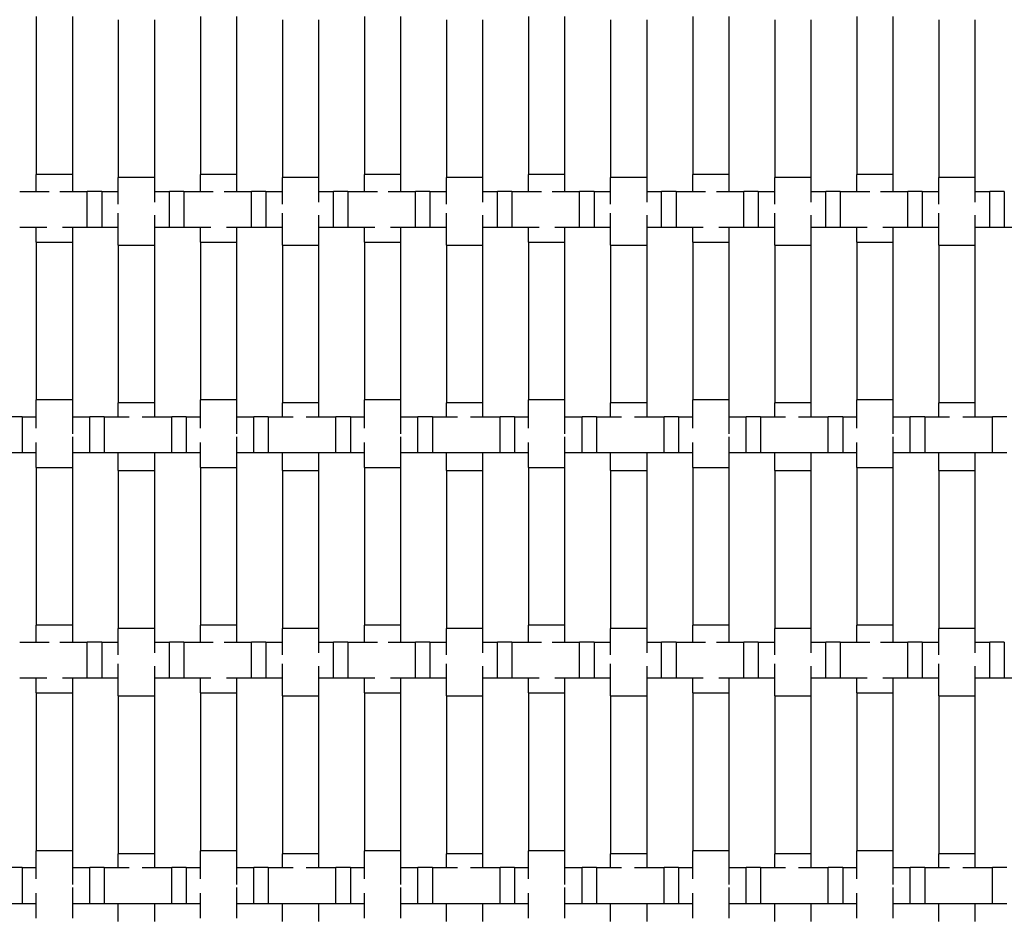
# Model space of a CAD drawing. Units: inches. Extents: x 1.1 to 49.9, y 1.1 to 31.9.
# Drawn here: x 20.9 to 23.1, y 14.1 to 16.1 of the extents above; entities that cross this region are included whole.
import ezdxf

# ---------------------------------------------------------------- set-up
doc = ezdxf.new("R2010")
doc.units = ezdxf.units.IN
doc.header["$LTSCALE"] = 3
doc.header["$MEASUREMENT"] = 0
doc.layers.add('Visible (ANSI)', color=7, linetype='Continuous', lineweight=25)

msp = doc.modelspace()

# ---------------------------------------------------------------- linework, layer by layer
at = {"layer": 'Visible (ANSI)'}
for p, q in [((20.912, 16.1191), (20.912, 15.7691)), ((20.992, 16.1191), (20.992, 15.7691)), ((21.276, 16.1191), (21.276, 15.7691)), ((21.356, 16.1191), (21.356, 15.7691)), ((21.64, 16.1191), (21.64, 15.7691)), ((21.72, 16.1191), (21.72, 15.7691)), ((22.004, 16.1191), (22.004, 15.7691)), ((22.084, 16.1191), (22.084, 15.7691)), ((22.368, 16.1191), (22.368, 15.7691)), ((22.448, 16.1191), (22.448, 15.7691)), ((22.732, 16.1191), (22.732, 15.7691)), ((22.812, 16.1191), (22.812, 15.7691)), ((21.094, 16.1122), (21.094, 15.7622)), ((21.174, 16.1122), (21.174, 15.7622)), ((21.458, 16.1122), (21.458, 15.7622)), ((21.538, 16.1122), (21.538, 15.7622)), ((21.822, 16.1122), (21.822, 15.7622)), ((21.902, 16.1122), (21.902, 15.7622)), ((22.186, 16.1122), (22.186, 15.7622)), ((22.266, 16.1122), (22.266, 15.7622)), ((22.55, 16.1122), (22.55, 15.7622)), ((22.63, 16.1122), (22.63, 15.7622)), ((22.914, 16.1122), (22.914, 15.7622)), ((22.994, 16.1122), (22.994, 15.7622)), ((20.992, 15.7691), (20.912, 15.7691)), ((20.912, 15.7315), (20.912, 15.7691)), ((20.992, 15.7691), (20.992, 15.7315)), ((21.356, 15.7691), (21.276, 15.7691)), ((21.276, 15.7315), (21.276, 15.7691)), ((21.356, 15.7691), (21.356, 15.7315)), ((21.72, 15.7691), (21.64, 15.7691)), ((21.64, 15.7315), (21.64, 15.7691)), ((21.72, 15.7691), (21.72, 15.7315)), ((22.084, 15.7691), (22.004, 15.7691)), ((22.004, 15.7315), (22.004, 15.7691)), ((22.084, 15.7691), (22.084, 15.7315)), ((22.448, 15.7691), (22.368, 15.7691)), ((22.368, 15.7315), (22.368, 15.7691)), ((22.448, 15.7691), (22.448, 15.7315)), ((22.812, 15.7691), (22.732, 15.7691)), ((22.732, 15.7315), (22.732, 15.7691)), ((22.812, 15.7691), (22.812, 15.7315)), ((21.174, 15.7622), (21.094, 15.7622)), ((21.094, 15.7032), (21.094, 15.7622)), ((21.174, 15.7622), (21.174, 15.7077)), ((21.538, 15.7622), (21.458, 15.7622)), ((21.458, 15.7032), (21.458, 15.7622)), ((21.538, 15.7622), (21.538, 15.7077)), ((21.902, 15.7622), (21.822, 15.7622)), ((21.822, 15.7032), (21.822, 15.7622)), ((21.902, 15.7622), (21.902, 15.7077)), ((22.266, 15.7622), (22.186, 15.7622)), ((22.186, 15.7032), (22.186, 15.7622)), ((22.266, 15.7622), (22.266, 15.7077)), ((22.63, 15.7622), (22.55, 15.7622)), ((22.55, 15.7032), (22.55, 15.7622)), ((22.63, 15.7622), (22.63, 15.7077)), ((22.994, 15.7622), (22.914, 15.7622)), ((22.914, 15.7032), (22.914, 15.7622)), ((22.994, 15.7622), (22.994, 15.7077)), ((20.8752, 15.7315), (20.9406, 15.7315)), ((20.9645, 15.7315), (21.0252, 15.7315)), ((21.0252, 15.6515), (21.0252, 15.7315)), ((21.0572, 15.7315), (21.0252, 15.7315)), ((21.0572, 15.7315), (21.0572, 15.6515)), ((21.0572, 15.7315), (21.094, 15.7315)), ((21.174, 15.7315), (21.2072, 15.7315)), ((21.2072, 15.6515), (21.2072, 15.7315)), ((21.2392, 15.7315), (21.2072, 15.7315)), ((21.2392, 15.7315), (21.2392, 15.6515)), ((21.2392, 15.7315), (21.3046, 15.7315)), ((21.3285, 15.7315), (21.3892, 15.7315)), ((21.3892, 15.6515), (21.3892, 15.7315)), ((21.4212, 15.7315), (21.3892, 15.7315)), ((21.4212, 15.7315), (21.4212, 15.6515)), ((21.4212, 15.7315), (21.458, 15.7315)), ((21.538, 15.7315), (21.5712, 15.7315)), ((21.5712, 15.6515), (21.5712, 15.7315)), ((21.6032, 15.7315), (21.5712, 15.7315)), ((21.6032, 15.7315), (21.6032, 15.6515)), ((21.6032, 15.7315), (21.6686, 15.7315)), ((21.6925, 15.7315), (21.7532, 15.7315)), ((21.7532, 15.6515), (21.7532, 15.7315)), ((21.7852, 15.7315), (21.7532, 15.7315)), ((21.7852, 15.7315), (21.7852, 15.6515)), ((21.7852, 15.7315), (21.822, 15.7315)), ((21.902, 15.7315), (21.9352, 15.7315)), ((21.9352, 15.6515), (21.9352, 15.7315)), ((21.9672, 15.7315), (21.9352, 15.7315)), ((21.9672, 15.7315), (21.9672, 15.6515)), ((21.9672, 15.7315), (22.0326, 15.7315)), ((22.0565, 15.7315), (22.1172, 15.7315)), ((22.1172, 15.6515), (22.1172, 15.7315)), ((22.1492, 15.7315), (22.1172, 15.7315)), ((22.1492, 15.7315), (22.1492, 15.6515)), ((22.1492, 15.7315), (22.186, 15.7315)), ((22.266, 15.7315), (22.2992, 15.7315)), ((22.2992, 15.6515), (22.2992, 15.7315)), ((22.3312, 15.7315), (22.2992, 15.7315)), ((22.3312, 15.7315), (22.3312, 15.6515)), ((22.3312, 15.7315), (22.3966, 15.7315)), ((22.4205, 15.7315), (22.4812, 15.7315)), ((22.4812, 15.6515), (22.4812, 15.7315)), ((22.5132, 15.7315), (22.4812, 15.7315)), ((22.5132, 15.7315), (22.5132, 15.6515)), ((22.5132, 15.7315), (22.55, 15.7315)), ((22.63, 15.7315), (22.6632, 15.7315)), ((22.6632, 15.6515), (22.6632, 15.7315)), ((22.6952, 15.7315), (22.6632, 15.7315)), ((22.6952, 15.7315), (22.6952, 15.6515)), ((22.6952, 15.7315), (22.7606, 15.7315)), ((22.7845, 15.7315), (22.8452, 15.7315)), ((22.8452, 15.6515), (22.8452, 15.7315)), ((22.8772, 15.7315), (22.8452, 15.7315)), ((22.8772, 15.7315), (22.8772, 15.6515)), ((22.8772, 15.7315), (22.914, 15.7315)), ((22.994, 15.7315), (23.0272, 15.7315)), ((23.0272, 15.6515), (23.0272, 15.7315)), ((23.0592, 15.7315), (23.0272, 15.7315)), ((23.0592, 15.7315), (23.0592, 15.6515)), ((21.094, 15.6122), (21.094, 15.6832)), ((21.458, 15.6122), (21.458, 15.6832)), ((21.822, 15.6122), (21.822, 15.6832)), ((22.186, 15.6122), (22.186, 15.6832)), ((22.55, 15.6122), (22.55, 15.6832)), ((22.914, 15.6122), (22.914, 15.6832)), ((21.174, 15.6786), (21.174, 15.6122)), ((21.538, 15.6786), (21.538, 15.6122)), ((21.902, 15.6786), (21.902, 15.6122)), ((22.266, 15.6786), (22.266, 15.6122)), ((22.63, 15.6786), (22.63, 15.6122)), ((22.994, 15.6786), (22.994, 15.6122)), ((20.9353, 15.6515), (20.8752, 15.6515)), ((20.912, 15.6191), (20.912, 15.6515)), ((21.0252, 15.6515), (20.9699, 15.6515)), ((20.992, 15.6515), (20.992, 15.6191)), ((21.0572, 15.6515), (21.0252, 15.6515)), ((21.094, 15.6515), (21.0572, 15.6515)), ((21.2072, 15.6515), (21.174, 15.6515)), ((21.2392, 15.6515), (21.2072, 15.6515)), ((21.2993, 15.6515), (21.2392, 15.6515)), ((21.276, 15.6191), (21.276, 15.6515)), ((21.3892, 15.6515), (21.3339, 15.6515)), ((21.356, 15.6515), (21.356, 15.6191)), ((21.4212, 15.6515), (21.3892, 15.6515)), ((21.458, 15.6515), (21.4212, 15.6515)), ((21.5712, 15.6515), (21.538, 15.6515)), ((21.6032, 15.6515), (21.5712, 15.6515)), ((21.6633, 15.6515), (21.6032, 15.6515)), ((21.64, 15.6191), (21.64, 15.6515)), ((21.7532, 15.6515), (21.6979, 15.6515)), ((21.72, 15.6515), (21.72, 15.6191)), ((21.7852, 15.6515), (21.7532, 15.6515)), ((21.822, 15.6515), (21.7852, 15.6515)), ((21.9352, 15.6515), (21.902, 15.6515)), ((21.9672, 15.6515), (21.9352, 15.6515)), ((22.0273, 15.6515), (21.9672, 15.6515)), ((22.004, 15.6191), (22.004, 15.6515)), ((22.1172, 15.6515), (22.0619, 15.6515)), ((22.084, 15.6515), (22.084, 15.6191)), ((22.1492, 15.6515), (22.1172, 15.6515)), ((22.186, 15.6515), (22.1492, 15.6515)), ((22.2992, 15.6515), (22.266, 15.6515)), ((22.3312, 15.6515), (22.2992, 15.6515)), ((22.3913, 15.6515), (22.3312, 15.6515)), ((22.368, 15.6191), (22.368, 15.6515)), ((22.4812, 15.6515), (22.4259, 15.6515)), ((22.448, 15.6515), (22.448, 15.6191)), ((22.5132, 15.6515), (22.4812, 15.6515)), ((22.55, 15.6515), (22.5132, 15.6515)), ((22.6632, 15.6515), (22.63, 15.6515)), ((22.6952, 15.6515), (22.6632, 15.6515)), ((22.7553, 15.6515), (22.6952, 15.6515)), ((22.732, 15.6191), (22.732, 15.6515)), ((22.8452, 15.6515), (22.7899, 15.6515)), ((22.812, 15.6515), (22.812, 15.6191)), ((22.8772, 15.6515), (22.8452, 15.6515)), ((22.914, 15.6515), (22.8772, 15.6515)), ((23.0272, 15.6515), (22.994, 15.6515)), ((23.0592, 15.6515), (23.0272, 15.6515)), ((23.1193, 15.6515), (23.0592, 15.6515)), ((20.912, 15.6191), (20.992, 15.6191)), ((20.912, 15.6191), (20.912, 15.2691)), ((20.992, 15.6191), (20.992, 15.2691)), ((21.276, 15.6191), (21.356, 15.6191)), ((21.276, 15.6191), (21.276, 15.2691)), ((21.356, 15.6191), (21.356, 15.2691)), ((21.64, 15.6191), (21.72, 15.6191)), ((21.64, 15.6191), (21.64, 15.2691)), ((21.72, 15.6191), (21.72, 15.2691)), ((22.004, 15.6191), (22.084, 15.6191)), ((22.004, 15.6191), (22.004, 15.2691)), ((22.084, 15.6191), (22.084, 15.2691)), ((22.368, 15.6191), (22.448, 15.6191)), ((22.368, 15.6191), (22.368, 15.2691)), ((22.448, 15.6191), (22.448, 15.2691)), ((22.732, 15.6191), (22.812, 15.6191)), ((22.732, 15.6191), (22.732, 15.2691)), ((22.812, 15.6191), (22.812, 15.2691)), ((21.094, 15.6122), (21.174, 15.6122)), ((21.094, 15.6122), (21.094, 15.2622)), ((21.174, 15.6122), (21.174, 15.2622)), ((21.458, 15.6122), (21.538, 15.6122)), ((21.458, 15.6122), (21.458, 15.2622)), ((21.538, 15.6122), (21.538, 15.2622)), ((21.822, 15.6122), (21.902, 15.6122)), ((21.822, 15.6122), (21.822, 15.2622)), ((21.902, 15.6122), (21.902, 15.2622)), ((22.186, 15.6122), (22.266, 15.6122)), ((22.186, 15.6122), (22.186, 15.2622)), ((22.266, 15.6122), (22.266, 15.2622)), ((22.55, 15.6122), (22.63, 15.6122)), ((22.55, 15.6122), (22.55, 15.2622)), ((22.63, 15.6122), (22.63, 15.2622)), ((22.914, 15.6122), (22.994, 15.6122)), ((22.914, 15.6122), (22.914, 15.2622)), ((22.994, 15.6122), (22.994, 15.2622)), ((20.992, 15.2691), (20.912, 15.2691)), ((20.912, 15.2065), (20.912, 15.2691)), ((20.992, 15.2691), (20.992, 15.1938)), ((21.356, 15.2691), (21.276, 15.2691)), ((21.276, 15.2065), (21.276, 15.2691)), ((21.356, 15.2691), (21.356, 15.1938)), ((21.72, 15.2691), (21.64, 15.2691)), ((21.64, 15.2065), (21.64, 15.2691)), ((21.72, 15.2691), (21.72, 15.1938)), ((22.084, 15.2691), (22.004, 15.2691)), ((22.004, 15.2065), (22.004, 15.2691)), ((22.084, 15.2691), (22.084, 15.1938)), ((22.448, 15.2691), (22.368, 15.2691)), ((22.368, 15.2065), (22.368, 15.2691)), ((22.448, 15.2691), (22.448, 15.1938)), ((22.812, 15.2691), (22.732, 15.2691)), ((22.732, 15.2065), (22.732, 15.2691)), ((22.812, 15.2691), (22.812, 15.1938)), ((21.174, 15.2622), (21.094, 15.2622)), ((21.094, 15.2315), (21.094, 15.2622)), ((21.174, 15.2622), (21.174, 15.2315)), ((21.538, 15.2622), (21.458, 15.2622)), ((21.458, 15.2315), (21.458, 15.2622)), ((21.538, 15.2622), (21.538, 15.2315)), ((21.902, 15.2622), (21.822, 15.2622)), ((21.822, 15.2315), (21.822, 15.2622)), ((21.902, 15.2622), (21.902, 15.2315)), ((22.266, 15.2622), (22.186, 15.2622)), ((22.186, 15.2315), (22.186, 15.2622)), ((22.266, 15.2622), (22.266, 15.2315)), ((22.63, 15.2622), (22.55, 15.2622)), ((22.55, 15.2315), (22.55, 15.2622)), ((22.63, 15.2622), (22.63, 15.2315)), ((22.994, 15.2622), (22.914, 15.2622)), ((22.914, 15.2315), (22.914, 15.2622)), ((22.994, 15.2622), (22.994, 15.2315)), ((20.8807, 15.2315), (20.8487, 15.2315)), ((20.8807, 15.2315), (20.8807, 15.1515)), ((20.8807, 15.2315), (20.912, 15.2315)), ((20.992, 15.2315), (21.0307, 15.2315)), ((21.0307, 15.1515), (21.0307, 15.2315)), ((21.0627, 15.2315), (21.0307, 15.2315)), ((21.0627, 15.2315), (21.0627, 15.1515)), ((21.0627, 15.2315), (21.118, 15.2315)), ((21.147, 15.2315), (21.2127, 15.2315)), ((21.2127, 15.1515), (21.2127, 15.2315)), ((21.2447, 15.2315), (21.2127, 15.2315)), ((21.2447, 15.2315), (21.2447, 15.1515)), ((21.2447, 15.2315), (21.276, 15.2315)), ((21.356, 15.2315), (21.3947, 15.2315)), ((21.3947, 15.1515), (21.3947, 15.2315)), ((21.4267, 15.2315), (21.3947, 15.2315)), ((21.4267, 15.2315), (21.4267, 15.1515)), ((21.4267, 15.2315), (21.482, 15.2315)), ((21.511, 15.2315), (21.5767, 15.2315)), ((21.5767, 15.1515), (21.5767, 15.2315)), ((21.6087, 15.2315), (21.5767, 15.2315)), ((21.6087, 15.2315), (21.6087, 15.1515)), ((21.6087, 15.2315), (21.64, 15.2315)), ((21.72, 15.2315), (21.7587, 15.2315)), ((21.7587, 15.1515), (21.7587, 15.2315)), ((21.7907, 15.2315), (21.7587, 15.2315)), ((21.7907, 15.2315), (21.7907, 15.1515)), ((21.7907, 15.2315), (21.846, 15.2315)), ((21.875, 15.2315), (21.9407, 15.2315)), ((21.9407, 15.1515), (21.9407, 15.2315)), ((21.9727, 15.2315), (21.9407, 15.2315)), ((21.9727, 15.2315), (21.9727, 15.1515)), ((21.9727, 15.2315), (22.004, 15.2315)), ((22.084, 15.2315), (22.1227, 15.2315)), ((22.1227, 15.1515), (22.1227, 15.2315)), ((22.1547, 15.2315), (22.1227, 15.2315)), ((22.1547, 15.2315), (22.1547, 15.1515)), ((22.1547, 15.2315), (22.21, 15.2315)), ((22.239, 15.2315), (22.3047, 15.2315)), ((22.3047, 15.1515), (22.3047, 15.2315)), ((22.3367, 15.2315), (22.3047, 15.2315)), ((22.3367, 15.2315), (22.3367, 15.1515)), ((22.3367, 15.2315), (22.368, 15.2315)), ((22.448, 15.2315), (22.4867, 15.2315)), ((22.4867, 15.1515), (22.4867, 15.2315)), ((22.5187, 15.2315), (22.4867, 15.2315)), ((22.5187, 15.2315), (22.5187, 15.1515)), ((22.5187, 15.2315), (22.574, 15.2315)), ((22.603, 15.2315), (22.6687, 15.2315)), ((22.6687, 15.1515), (22.6687, 15.2315)), ((22.7007, 15.2315), (22.6687, 15.2315)), ((22.7007, 15.2315), (22.7007, 15.1515)), ((22.7007, 15.2315), (22.732, 15.2315)), ((22.812, 15.2315), (22.8507, 15.2315)), ((22.8507, 15.1515), (22.8507, 15.2315)), ((22.8827, 15.2315), (22.8507, 15.2315)), ((22.8827, 15.2315), (22.8827, 15.1515)), ((22.8827, 15.2315), (22.938, 15.2315)), ((22.967, 15.2315), (23.0327, 15.2315)), ((23.0327, 15.1515), (23.0327, 15.2315)), ((23.0647, 15.2315), (23.0327, 15.2315)), ((20.992, 15.1872), (20.992, 15.1191)), ((21.356, 15.1872), (21.356, 15.1191)), ((21.72, 15.1872), (21.72, 15.1191)), ((22.084, 15.1872), (22.084, 15.1191)), ((22.448, 15.1872), (22.448, 15.1191)), ((22.812, 15.1872), (22.812, 15.1191)), ((20.912, 15.1191), (20.912, 15.1746)), ((21.276, 15.1191), (21.276, 15.1746)), ((21.64, 15.1191), (21.64, 15.1746)), ((22.004, 15.1191), (22.004, 15.1746)), ((22.368, 15.1191), (22.368, 15.1746)), ((22.732, 15.1191), (22.732, 15.1746)), ((20.8807, 15.1515), (20.8487, 15.1515)), ((20.912, 15.1515), (20.8807, 15.1515)), ((21.0307, 15.1515), (20.992, 15.1515)), ((21.0627, 15.1515), (21.0307, 15.1515)), ((21.2127, 15.1515), (21.0627, 15.1515)), ((21.094, 15.1122), (21.094, 15.1515)), ((21.174, 15.1515), (21.174, 15.1122)), ((21.2447, 15.1515), (21.2127, 15.1515)), ((21.276, 15.1515), (21.2447, 15.1515)), ((21.3947, 15.1515), (21.356, 15.1515)), ((21.4267, 15.1515), (21.3947, 15.1515)), ((21.5767, 15.1515), (21.4267, 15.1515)), ((21.458, 15.1122), (21.458, 15.1515)), ((21.538, 15.1515), (21.538, 15.1122)), ((21.6087, 15.1515), (21.5767, 15.1515)), ((21.64, 15.1515), (21.6087, 15.1515)), ((21.7587, 15.1515), (21.72, 15.1515)), ((21.7907, 15.1515), (21.7587, 15.1515)), ((21.9407, 15.1515), (21.7907, 15.1515)), ((21.822, 15.1122), (21.822, 15.1515)), ((21.902, 15.1515), (21.902, 15.1122)), ((21.9727, 15.1515), (21.9407, 15.1515)), ((22.004, 15.1515), (21.9727, 15.1515)), ((22.1227, 15.1515), (22.084, 15.1515)), ((22.1547, 15.1515), (22.1227, 15.1515)), ((22.3047, 15.1515), (22.1547, 15.1515)), ((22.186, 15.1122), (22.186, 15.1515)), ((22.266, 15.1515), (22.266, 15.1122)), ((22.3367, 15.1515), (22.3047, 15.1515)), ((22.368, 15.1515), (22.3367, 15.1515)), ((22.4867, 15.1515), (22.448, 15.1515)), ((22.5187, 15.1515), (22.4867, 15.1515)), ((22.6687, 15.1515), (22.5187, 15.1515)), ((22.55, 15.1122), (22.55, 15.1515)), ((22.63, 15.1515), (22.63, 15.1122)), ((22.7007, 15.1515), (22.6687, 15.1515)), ((22.732, 15.1515), (22.7007, 15.1515)), ((22.8507, 15.1515), (22.812, 15.1515)), ((22.8827, 15.1515), (22.8507, 15.1515)), ((23.0327, 15.1515), (22.8827, 15.1515)), ((22.914, 15.1122), (22.914, 15.1515)), ((22.994, 15.1515), (22.994, 15.1122)), ((23.0647, 15.1515), (23.0327, 15.1515)), ((20.912, 15.1191), (20.992, 15.1191)), ((20.912, 15.1191), (20.912, 14.7691)), ((20.992, 15.1191), (20.992, 14.7691)), ((21.276, 15.1191), (21.356, 15.1191)), ((21.276, 15.1191), (21.276, 14.7691)), ((21.356, 15.1191), (21.356, 14.7691)), ((21.64, 15.1191), (21.72, 15.1191)), ((21.64, 15.1191), (21.64, 14.7691)), ((21.72, 15.1191), (21.72, 14.7691)), ((22.004, 15.1191), (22.084, 15.1191)), ((22.004, 15.1191), (22.004, 14.7691)), ((22.084, 15.1191), (22.084, 14.7691)), ((22.368, 15.1191), (22.448, 15.1191)), ((22.368, 15.1191), (22.368, 14.7691)), ((22.448, 15.1191), (22.448, 14.7691)), ((22.732, 15.1191), (22.812, 15.1191)), ((22.732, 15.1191), (22.732, 14.7691)), ((22.812, 15.1191), (22.812, 14.7691)), ((21.094, 15.1122), (21.174, 15.1122)), ((21.094, 15.1122), (21.094, 14.7622)), ((21.174, 15.1122), (21.174, 14.7622)), ((21.458, 15.1122), (21.538, 15.1122)), ((21.458, 15.1122), (21.458, 14.7622)), ((21.538, 15.1122), (21.538, 14.7622)), ((21.822, 15.1122), (21.902, 15.1122)), ((21.822, 15.1122), (21.822, 14.7622)), ((21.902, 15.1122), (21.902, 14.7622)), ((22.186, 15.1122), (22.266, 15.1122)), ((22.186, 15.1122), (22.186, 14.7622)), ((22.266, 15.1122), (22.266, 14.7622)), ((22.55, 15.1122), (22.63, 15.1122)), ((22.55, 15.1122), (22.55, 14.7622)), ((22.63, 15.1122), (22.63, 14.7622)), ((22.914, 15.1122), (22.994, 15.1122)), ((22.914, 15.1122), (22.914, 14.7622)), ((22.994, 15.1122), (22.994, 14.7622)), ((20.992, 14.7691), (20.912, 14.7691)), ((20.912, 14.7315), (20.912, 14.7691)), ((20.992, 14.7691), (20.992, 14.7315)), ((21.356, 14.7691), (21.276, 14.7691)), ((21.276, 14.7315), (21.276, 14.7691)), ((21.356, 14.7691), (21.356, 14.7315)), ((21.72, 14.7691), (21.64, 14.7691)), ((21.64, 14.7315), (21.64, 14.7691)), ((21.72, 14.7691), (21.72, 14.7315)), ((22.084, 14.7691), (22.004, 14.7691)), ((22.004, 14.7315), (22.004, 14.7691)), ((22.084, 14.7691), (22.084, 14.7315)), ((22.448, 14.7691), (22.368, 14.7691)), ((22.368, 14.7315), (22.368, 14.7691)), ((22.448, 14.7691), (22.448, 14.7315)), ((22.812, 14.7691), (22.732, 14.7691)), ((22.732, 14.7315), (22.732, 14.7691)), ((22.812, 14.7691), (22.812, 14.7315)), ((21.174, 14.7622), (21.094, 14.7622)), ((21.094, 14.7032), (21.094, 14.7622)), ((21.174, 14.7622), (21.174, 14.7077)), ((21.538, 14.7622), (21.458, 14.7622)), ((21.458, 14.7032), (21.458, 14.7622)), ((21.538, 14.7622), (21.538, 14.7077)), ((21.902, 14.7622), (21.822, 14.7622)), ((21.822, 14.7032), (21.822, 14.7622)), ((21.902, 14.7622), (21.902, 14.7077)), ((22.266, 14.7622), (22.186, 14.7622)), ((22.186, 14.7032), (22.186, 14.7622)), ((22.266, 14.7622), (22.266, 14.7077)), ((22.63, 14.7622), (22.55, 14.7622)), ((22.55, 14.7032), (22.55, 14.7622)), ((22.63, 14.7622), (22.63, 14.7077)), ((22.994, 14.7622), (22.914, 14.7622)), ((22.914, 14.7032), (22.914, 14.7622)), ((22.994, 14.7622), (22.994, 14.7077)), ((20.8752, 14.7315), (20.9406, 14.7315)), ((20.9645, 14.7315), (21.0252, 14.7315)), ((21.0252, 14.6515), (21.0252, 14.7315)), ((21.0572, 14.7315), (21.0252, 14.7315)), ((21.0572, 14.7315), (21.0572, 14.6515)), ((21.0572, 14.7315), (21.094, 14.7315)), ((21.174, 14.7315), (21.2072, 14.7315)), ((21.2072, 14.6515), (21.2072, 14.7315)), ((21.2392, 14.7315), (21.2072, 14.7315)), ((21.2392, 14.7315), (21.2392, 14.6515)), ((21.2392, 14.7315), (21.3046, 14.7315)), ((21.3285, 14.7315), (21.3892, 14.7315)), ((21.3892, 14.6515), (21.3892, 14.7315)), ((21.4212, 14.7315), (21.3892, 14.7315)), ((21.4212, 14.7315), (21.4212, 14.6515)), ((21.4212, 14.7315), (21.458, 14.7315)), ((21.538, 14.7315), (21.5712, 14.7315)), ((21.5712, 14.6515), (21.5712, 14.7315)), ((21.6032, 14.7315), (21.5712, 14.7315)), ((21.6032, 14.7315), (21.6032, 14.6515)), ((21.6032, 14.7315), (21.6686, 14.7315)), ((21.6925, 14.7315), (21.7532, 14.7315)), ((21.7532, 14.6515), (21.7532, 14.7315)), ((21.7852, 14.7315), (21.7532, 14.7315)), ((21.7852, 14.7315), (21.7852, 14.6515)), ((21.7852, 14.7315), (21.822, 14.7315)), ((21.902, 14.7315), (21.9352, 14.7315)), ((21.9352, 14.6515), (21.9352, 14.7315)), ((21.9672, 14.7315), (21.9352, 14.7315)), ((21.9672, 14.7315), (21.9672, 14.6515)), ((21.9672, 14.7315), (22.0326, 14.7315)), ((22.0565, 14.7315), (22.1172, 14.7315)), ((22.1172, 14.6515), (22.1172, 14.7315)), ((22.1492, 14.7315), (22.1172, 14.7315)), ((22.1492, 14.7315), (22.1492, 14.6515)), ((22.1492, 14.7315), (22.186, 14.7315)), ((22.266, 14.7315), (22.2992, 14.7315)), ((22.2992, 14.6515), (22.2992, 14.7315)), ((22.3312, 14.7315), (22.2992, 14.7315)), ((22.3312, 14.7315), (22.3312, 14.6515)), ((22.3312, 14.7315), (22.3966, 14.7315)), ((22.4205, 14.7315), (22.4812, 14.7315)), ((22.4812, 14.6515), (22.4812, 14.7315)), ((22.5132, 14.7315), (22.4812, 14.7315)), ((22.5132, 14.7315), (22.5132, 14.6515)), ((22.5132, 14.7315), (22.55, 14.7315)), ((22.63, 14.7315), (22.6632, 14.7315)), ((22.6632, 14.6515), (22.6632, 14.7315)), ((22.6952, 14.7315), (22.6632, 14.7315)), ((22.6952, 14.7315), (22.6952, 14.6515)), ((22.6952, 14.7315), (22.7606, 14.7315)), ((22.7845, 14.7315), (22.8452, 14.7315)), ((22.8452, 14.6515), (22.8452, 14.7315)), ((22.8772, 14.7315), (22.8452, 14.7315)), ((22.8772, 14.7315), (22.8772, 14.6515)), ((22.8772, 14.7315), (22.914, 14.7315)), ((22.994, 14.7315), (23.0272, 14.7315)), ((23.0272, 14.6515), (23.0272, 14.7315)), ((23.0592, 14.7315), (23.0272, 14.7315)), ((23.0592, 14.7315), (23.0592, 14.6515)), ((21.094, 14.6122), (21.094, 14.6832)), ((21.174, 14.6786), (21.174, 14.6122)), ((21.458, 14.6122), (21.458, 14.6832)), ((21.538, 14.6786), (21.538, 14.6122)), ((21.822, 14.6122), (21.822, 14.6832)), ((21.902, 14.6786), (21.902, 14.6122)), ((22.186, 14.6122), (22.186, 14.6832)), ((22.266, 14.6786), (22.266, 14.6122)), ((22.55, 14.6122), (22.55, 14.6832)), ((22.63, 14.6786), (22.63, 14.6122)), ((22.914, 14.6122), (22.914, 14.6832)), ((22.994, 14.6786), (22.994, 14.6122)), ((20.9353, 14.6515), (20.8752, 14.6515)), ((20.912, 14.6191), (20.912, 14.6515)), ((21.0252, 14.6515), (20.9699, 14.6515)), ((20.992, 14.6515), (20.992, 14.6191)), ((21.0572, 14.6515), (21.0252, 14.6515)), ((21.094, 14.6515), (21.0572, 14.6515)), ((21.2072, 14.6515), (21.174, 14.6515)), ((21.2392, 14.6515), (21.2072, 14.6515)), ((21.2993, 14.6515), (21.2392, 14.6515)), ((21.276, 14.6191), (21.276, 14.6515)), ((21.3892, 14.6515), (21.3339, 14.6515)), ((21.356, 14.6515), (21.356, 14.6191)), ((21.4212, 14.6515), (21.3892, 14.6515)), ((21.458, 14.6515), (21.4212, 14.6515)), ((21.5712, 14.6515), (21.538, 14.6515)), ((21.6032, 14.6515), (21.5712, 14.6515)), ((21.6633, 14.6515), (21.6032, 14.6515)), ((21.64, 14.6191), (21.64, 14.6515)), ((21.7532, 14.6515), (21.6979, 14.6515)), ((21.72, 14.6515), (21.72, 14.6191)), ((21.7852, 14.6515), (21.7532, 14.6515)), ((21.822, 14.6515), (21.7852, 14.6515)), ((21.9352, 14.6515), (21.902, 14.6515)), ((21.9672, 14.6515), (21.9352, 14.6515)), ((22.0273, 14.6515), (21.9672, 14.6515)), ((22.004, 14.6191), (22.004, 14.6515)), ((22.1172, 14.6515), (22.0619, 14.6515)), ((22.084, 14.6515), (22.084, 14.6191)), ((22.1492, 14.6515), (22.1172, 14.6515)), ((22.186, 14.6515), (22.1492, 14.6515)), ((22.2992, 14.6515), (22.266, 14.6515)), ((22.3312, 14.6515), (22.2992, 14.6515)), ((22.3913, 14.6515), (22.3312, 14.6515)), ((22.368, 14.6191), (22.368, 14.6515)), ((22.4812, 14.6515), (22.4259, 14.6515)), ((22.448, 14.6515), (22.448, 14.6191)), ((22.5132, 14.6515), (22.4812, 14.6515)), ((22.55, 14.6515), (22.5132, 14.6515)), ((22.6632, 14.6515), (22.63, 14.6515)), ((22.6952, 14.6515), (22.6632, 14.6515)), ((22.7553, 14.6515), (22.6952, 14.6515)), ((22.732, 14.6191), (22.732, 14.6515)), ((22.8452, 14.6515), (22.7899, 14.6515)), ((22.812, 14.6515), (22.812, 14.6191)), ((22.8772, 14.6515), (22.8452, 14.6515)), ((22.914, 14.6515), (22.8772, 14.6515)), ((23.0272, 14.6515), (22.994, 14.6515)), ((23.0592, 14.6515), (23.0272, 14.6515)), ((23.1193, 14.6515), (23.0592, 14.6515)), ((20.912, 14.6191), (20.992, 14.6191)), ((20.912, 14.6191), (20.912, 14.2691)), ((20.992, 14.6191), (20.992, 14.2691)), ((21.094, 14.6122), (21.174, 14.6122)), ((21.094, 14.6122), (21.094, 14.2622)), ((21.174, 14.6122), (21.174, 14.2622)), ((21.276, 14.6191), (21.356, 14.6191)), ((21.276, 14.6191), (21.276, 14.2691)), ((21.356, 14.6191), (21.356, 14.2691)), ((21.458, 14.6122), (21.538, 14.6122)), ((21.458, 14.6122), (21.458, 14.2622)), ((21.538, 14.6122), (21.538, 14.2622)), ((21.64, 14.6191), (21.72, 14.6191)), ((21.64, 14.6191), (21.64, 14.2691)), ((21.72, 14.6191), (21.72, 14.2691)), ((21.822, 14.6122), (21.902, 14.6122)), ((21.822, 14.6122), (21.822, 14.2622)), ((21.902, 14.6122), (21.902, 14.2622)), ((22.004, 14.6191), (22.084, 14.6191)), ((22.004, 14.6191), (22.004, 14.2691)), ((22.084, 14.6191), (22.084, 14.2691)), ((22.186, 14.6122), (22.266, 14.6122)), ((22.186, 14.6122), (22.186, 14.2622)), ((22.266, 14.6122), (22.266, 14.2622)), ((22.368, 14.6191), (22.448, 14.6191)), ((22.368, 14.6191), (22.368, 14.2691)), ((22.448, 14.6191), (22.448, 14.2691)), ((22.55, 14.6122), (22.63, 14.6122)), ((22.55, 14.6122), (22.55, 14.2622)), ((22.63, 14.6122), (22.63, 14.2622)), ((22.732, 14.6191), (22.812, 14.6191)), ((22.732, 14.6191), (22.732, 14.2691)), ((22.812, 14.6191), (22.812, 14.2691)), ((22.914, 14.6122), (22.994, 14.6122)), ((22.914, 14.6122), (22.914, 14.2622)), ((22.994, 14.6122), (22.994, 14.2622)), ((20.992, 14.2691), (20.912, 14.2691)), ((20.912, 14.2065), (20.912, 14.2691)), ((20.992, 14.2691), (20.992, 14.1938)), ((21.174, 14.2622), (21.094, 14.2622)), ((21.094, 14.2315), (21.094, 14.2622)), ((21.174, 14.2622), (21.174, 14.2315)), ((21.356, 14.2691), (21.276, 14.2691)), ((21.276, 14.2065), (21.276, 14.2691)), ((21.356, 14.2691), (21.356, 14.1938)), ((21.538, 14.2622), (21.458, 14.2622)), ((21.458, 14.2315), (21.458, 14.2622)), ((21.538, 14.2622), (21.538, 14.2315)), ((21.72, 14.2691), (21.64, 14.2691)), ((21.64, 14.2065), (21.64, 14.2691)), ((21.72, 14.2691), (21.72, 14.1938)), ((21.902, 14.2622), (21.822, 14.2622)), ((21.822, 14.2315), (21.822, 14.2622)), ((21.902, 14.2622), (21.902, 14.2315)), ((22.084, 14.2691), (22.004, 14.2691)), ((22.004, 14.2065), (22.004, 14.2691)), ((22.084, 14.2691), (22.084, 14.1938)), ((22.266, 14.2622), (22.186, 14.2622)), ((22.186, 14.2315), (22.186, 14.2622)), ((22.266, 14.2622), (22.266, 14.2315)), ((22.448, 14.2691), (22.368, 14.2691)), ((22.368, 14.2065), (22.368, 14.2691)), ((22.448, 14.2691), (22.448, 14.1938)), ((22.63, 14.2622), (22.55, 14.2622)), ((22.55, 14.2315), (22.55, 14.2622)), ((22.63, 14.2622), (22.63, 14.2315)), ((22.812, 14.2691), (22.732, 14.2691)), ((22.732, 14.2065), (22.732, 14.2691)), ((22.812, 14.2691), (22.812, 14.1938)), ((22.994, 14.2622), (22.914, 14.2622)), ((22.914, 14.2315), (22.914, 14.2622)), ((22.994, 14.2622), (22.994, 14.2315)), ((20.8807, 14.2315), (20.8487, 14.2315)), ((20.8807, 14.2315), (20.8807, 14.1515)), ((20.8807, 14.2315), (20.912, 14.2315)), ((20.992, 14.2315), (21.0307, 14.2315)), ((21.0307, 14.1515), (21.0307, 14.2315)), ((21.0627, 14.2315), (21.0307, 14.2315)), ((21.0627, 14.2315), (21.0627, 14.1515)), ((21.0627, 14.2315), (21.118, 14.2315)), ((21.147, 14.2315), (21.2127, 14.2315)), ((21.2127, 14.1515), (21.2127, 14.2315)), ((21.2447, 14.2315), (21.2127, 14.2315)), ((21.2447, 14.2315), (21.2447, 14.1515)), ((21.2447, 14.2315), (21.276, 14.2315)), ((21.356, 14.2315), (21.3947, 14.2315)), ((21.3947, 14.1515), (21.3947, 14.2315)), ((21.4267, 14.2315), (21.3947, 14.2315)), ((21.4267, 14.2315), (21.4267, 14.1515)), ((21.4267, 14.2315), (21.482, 14.2315)), ((21.511, 14.2315), (21.5767, 14.2315)), ((21.5767, 14.1515), (21.5767, 14.2315)), ((21.6087, 14.2315), (21.5767, 14.2315)), ((21.6087, 14.2315), (21.6087, 14.1515)), ((21.6087, 14.2315), (21.64, 14.2315)), ((21.72, 14.2315), (21.7587, 14.2315)), ((21.7587, 14.1515), (21.7587, 14.2315)), ((21.7907, 14.2315), (21.7587, 14.2315)), ((21.7907, 14.2315), (21.7907, 14.1515)), ((21.7907, 14.2315), (21.846, 14.2315)), ((21.875, 14.2315), (21.9407, 14.2315)), ((21.9407, 14.1515), (21.9407, 14.2315)), ((21.9727, 14.2315), (21.9407, 14.2315)), ((21.9727, 14.2315), (21.9727, 14.1515)), ((21.9727, 14.2315), (22.004, 14.2315)), ((22.084, 14.2315), (22.1227, 14.2315)), ((22.1227, 14.1515), (22.1227, 14.2315)), ((22.1547, 14.2315), (22.1227, 14.2315)), ((22.1547, 14.2315), (22.1547, 14.1515)), ((22.1547, 14.2315), (22.21, 14.2315)), ((22.239, 14.2315), (22.3047, 14.2315)), ((22.3047, 14.1515), (22.3047, 14.2315)), ((22.3367, 14.2315), (22.3047, 14.2315)), ((22.3367, 14.2315), (22.3367, 14.1515)), ((22.3367, 14.2315), (22.368, 14.2315)), ((22.448, 14.2315), (22.4867, 14.2315)), ((22.4867, 14.1515), (22.4867, 14.2315)), ((22.5187, 14.2315), (22.4867, 14.2315)), ((22.5187, 14.2315), (22.5187, 14.1515)), ((22.5187, 14.2315), (22.574, 14.2315)), ((22.603, 14.2315), (22.6687, 14.2315)), ((22.6687, 14.1515), (22.6687, 14.2315)), ((22.7007, 14.2315), (22.6687, 14.2315)), ((22.7007, 14.2315), (22.7007, 14.1515)), ((22.7007, 14.2315), (22.732, 14.2315)), ((22.812, 14.2315), (22.8507, 14.2315)), ((22.8507, 14.1515), (22.8507, 14.2315)), ((22.8827, 14.2315), (22.8507, 14.2315)), ((22.8827, 14.2315), (22.8827, 14.1515)), ((22.8827, 14.2315), (22.938, 14.2315)), ((22.967, 14.2315), (23.0327, 14.2315)), ((23.0327, 14.1515), (23.0327, 14.2315)), ((23.0647, 14.2315), (23.0327, 14.2315)), ((20.912, 14.1191), (20.912, 14.1746)), ((20.992, 14.1872), (20.992, 14.1191)), ((21.276, 14.1191), (21.276, 14.1746)), ((21.356, 14.1872), (21.356, 14.1191)), ((21.64, 14.1191), (21.64, 14.1746)), ((21.72, 14.1872), (21.72, 14.1191)), ((22.004, 14.1191), (22.004, 14.1746)), ((22.084, 14.1872), (22.084, 14.1191)), ((22.368, 14.1191), (22.368, 14.1746)), ((22.448, 14.1872), (22.448, 14.1191)), ((22.732, 14.1191), (22.732, 14.1746)), ((22.812, 14.1872), (22.812, 14.1191)), ((20.8807, 14.1515), (20.8487, 14.1515)), ((20.912, 14.1515), (20.8807, 14.1515)), ((21.0307, 14.1515), (20.992, 14.1515)), ((21.0627, 14.1515), (21.0307, 14.1515)), ((21.2127, 14.1515), (21.0627, 14.1515)), ((21.094, 14.1122), (21.094, 14.1515)), ((21.174, 14.1515), (21.174, 14.1122)), ((21.2447, 14.1515), (21.2127, 14.1515)), ((21.276, 14.1515), (21.2447, 14.1515)), ((21.3947, 14.1515), (21.356, 14.1515)), ((21.4267, 14.1515), (21.3947, 14.1515)), ((21.5767, 14.1515), (21.4267, 14.1515)), ((21.458, 14.1122), (21.458, 14.1515)), ((21.538, 14.1515), (21.538, 14.1122)), ((21.6087, 14.1515), (21.5767, 14.1515)), ((21.64, 14.1515), (21.6087, 14.1515)), ((21.7587, 14.1515), (21.72, 14.1515)), ((21.7907, 14.1515), (21.7587, 14.1515)), ((21.9407, 14.1515), (21.7907, 14.1515)), ((21.822, 14.1122), (21.822, 14.1515)), ((21.902, 14.1515), (21.902, 14.1122)), ((21.9727, 14.1515), (21.9407, 14.1515)), ((22.004, 14.1515), (21.9727, 14.1515)), ((22.1227, 14.1515), (22.084, 14.1515)), ((22.1547, 14.1515), (22.1227, 14.1515)), ((22.3047, 14.1515), (22.1547, 14.1515)), ((22.186, 14.1122), (22.186, 14.1515)), ((22.266, 14.1515), (22.266, 14.1122)), ((22.3367, 14.1515), (22.3047, 14.1515)), ((22.368, 14.1515), (22.3367, 14.1515)), ((22.4867, 14.1515), (22.448, 14.1515)), ((22.5187, 14.1515), (22.4867, 14.1515)), ((22.6687, 14.1515), (22.5187, 14.1515)), ((22.55, 14.1122), (22.55, 14.1515)), ((22.63, 14.1515), (22.63, 14.1122)), ((22.7007, 14.1515), (22.6687, 14.1515)), ((22.732, 14.1515), (22.7007, 14.1515)), ((22.8507, 14.1515), (22.812, 14.1515)), ((22.8827, 14.1515), (22.8507, 14.1515)), ((23.0327, 14.1515), (22.8827, 14.1515)), ((22.914, 14.1122), (22.914, 14.1515)), ((22.994, 14.1515), (22.994, 14.1122)), ((23.0647, 14.1515), (23.0327, 14.1515))]:
    msp.add_line(p, q, dxfattribs=at)

doc.saveas('drawing.dxf')
